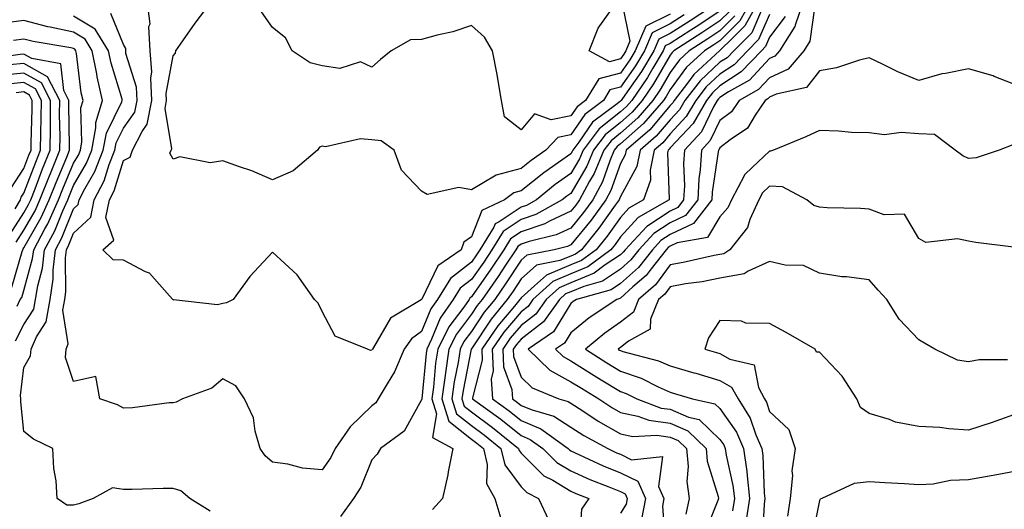
# Model space of a CAD drawing. Units: inches. Extents: x 1023923 to 1026563, y 7226618 to 7229258.
# Drawn here: x 1024327 to 1024525, y 7227990 to 7228088 of the extents above; entities that cross this region are included whole.
import ezdxf

# ---------------------------------------------------------------- set-up
doc = ezdxf.new("R2010")
doc.units = ezdxf.units.IN
doc.header["$MEASUREMENT"] = 0
doc.layers.add('Contour_10237226', color=7, linetype='Continuous', true_color=0x08762b)

msp = doc.modelspace()

# ---------------------------------------------------------------- linework, layer by layer
at = {"layer": 'Contour_10237226'}
for points in [[(1024467.87, 7228091.75, 2938), (1024462.05, 7228087.93, 2938), (1024458.05, 7228085.35, 2938), (1024455.75, 7228084.21, 2938), (1024454.77, 7228081.92, 2938), (1024452.25, 7228077.72, 2938), (1024448.46, 7228072.34, 2938), (1024448.19, 7228071.92, 2938), (1024448.13, 7228071.85, 2938), (1024448.05, 7228071.78, 2938), (1024447.35, 7228071.23, 2938), (1024442.44, 7228067.52, 2938), (1024439.67, 7228063.53, 2938), (1024438.44, 7228061.92, 2938), (1024438.32, 7228061.65, 2938), (1024438.05, 7228061.19, 2938), (1024435.55, 7228059.43, 2938), (1024432.6, 7228057.38, 2938), (1024428.05, 7228053.75, 2938), (1024426.6, 7228053.37, 2938), (1024424.69, 7228051.92, 2938), (1024420.18, 7228049.79, 2938), (1024418.05, 7228044.47, 2938), (1024416.55, 7228043.42, 2938), (1024416.02, 7228041.92, 2938), (1024411.29, 7228038.68, 2938), (1024408.07, 7228031.95, 2938), (1024408.05, 7228031.9, 2938), (1024407.99, 7228031.85, 2938), (1024401.8, 7228028.17, 2938), (1024398.38, 7228022.24, 2938), (1024398.15, 7228021.92, 2938), (1024398.11, 7228021.85, 2938), (1024398.05, 7228021.74, 2938), (1024397.78, 7228021.65, 2938), (1024397.15, 7228021.92, 2938), (1024390.65, 7228024.53, 2938), (1024388.05, 7228029.47, 2938), (1024387.27, 7228031.14, 2938), (1024386.47, 7228031.92, 2938), (1024383.01, 7228036.88, 2938), (1024378.05, 7228041.42, 2938), (1024373.46, 7228036.51, 2938), (1024370.16, 7228031.92, 2938), (1024368.77, 7228031.21, 2938), (1024368.05, 7228031.09, 2938), (1024366.98, 7228030.85, 2938), (1024358.15, 7228031.82, 2938), (1024358.05, 7228031.77, 2938), (1024358.01, 7228031.88, 2938), (1024357.99, 7228031.92, 2938), (1024357.35, 7228032.63, 2938), (1024353.32, 7228037.2, 2938), (1024352.48, 7228037.49, 2938), (1024348.05, 7228039.78, 2938), (1024346, 7228039.88, 2938), (1024343.91, 7228041.92, 2938), (1024346.17, 7228043.8, 2938), (1024344.51, 7228048.38, 2938), (1024345.24, 7228051.92, 2938), (1024346.19, 7228053.78, 2938), (1024348.05, 7228059.85, 2938), (1024349.44, 7228060.52, 2938), (1024349.92, 7228061.92, 2938), (1024351.84, 7228065.7, 2938), (1024352.85, 7228067.12, 2938), (1024353.79, 7228071.92, 2938), (1024353.56, 7228076.41, 2938), (1024353.77, 7228077.65, 2938), (1024353.42, 7228081.92, 2938), (1024353.21, 7228086.76, 2938), (1024353.44, 7228087.32, 2938), (1024352.84, 7228091.92, 2938)], [(1024460.86, 7228089.12, 2937), (1024458.05, 7228087.31, 2937), (1024454.44, 7228085.53, 2937), (1024452.89, 7228081.92, 2937), (1024451.08, 7228078.89, 2937), (1024448.05, 7228074.59, 2937), (1024445.94, 7228074.03, 2937), (1024444.65, 7228071.92, 2937), (1024440.88, 7228069.08, 2937), (1024438.05, 7228065.02, 2937), (1024435.47, 7228064.49, 2937), (1024433.05, 7228061.92, 2937), (1024430.1, 7228059.88, 2937), (1024428.05, 7228058.24, 2937), (1024423.05, 7228056.93, 2937), (1024418.05, 7228053.95, 2937), (1024415.55, 7228054.42, 2937), (1024409.16, 7228053.04, 2937), (1024408.05, 7228053.67, 2937), (1024404.03, 7228057.9, 2937), (1024402.52, 7228061.92, 2937), (1024399.89, 7228063.77, 2937), (1024398.05, 7228063.99, 2937), (1024395.75, 7228064.22, 2937), (1024388.71, 7228062.57, 2937), (1024388.05, 7228062.72, 2937), (1024387.48, 7228062.5, 2937), (1024387.09, 7228061.92, 2937), (1024382.19, 7228057.79, 2937), (1024378.05, 7228055.96, 2937), (1024373.87, 7228057.75, 2937), (1024371.43, 7228058.54, 2937), (1024368.05, 7228059.79, 2937), (1024365.53, 7228059.4, 2937), (1024359.38, 7228060.59, 2937), (1024358.05, 7228060.1, 2937), (1024357.42, 7228061.3, 2937), (1024357.64, 7228061.92, 2937), (1024357.78, 7228062.19, 2937), (1024356.43, 7228070.29, 2937), (1024356.74, 7228071.92, 2937), (1024356.66, 7228073.31, 2937), (1024358.05, 7228080.9, 2937), (1024358.54, 7228081.43, 2937), (1024358.62, 7228081.92, 2937), (1024360.04, 7228083.91, 2937), (1024362.52, 7228087.44, 2937), (1024365.94, 7228091.92, 2937)], [(1024474.32, 7228091.92, 2942), (1024472.05, 7228087.91, 2942), (1024468.05, 7228083.92, 2942), (1024466.84, 7228083.13, 2942), (1024464.96, 7228081.92, 2942), (1024461.35, 7228078.62, 2942), (1024458.05, 7228074.1, 2942), (1024457.25, 7228072.71, 2942), (1024456.72, 7228071.92, 2942), (1024452.68, 7228067.29, 2942), (1024448.05, 7228063.21, 2942), (1024447.35, 7228062.63, 2942), (1024446.8, 7228061.92, 2942), (1024445.88, 7228059.76, 2942), (1024444.42, 7228055.56, 2942), (1024442.46, 7228051.92, 2942), (1024440.61, 7228049.36, 2942), (1024438.05, 7228046.27, 2942), (1024435.08, 7228044.88, 2942), (1024429.71, 7228043.58, 2942), (1024428.05, 7228043.01, 2942), (1024427.39, 7228042.57, 2942), (1024427, 7228041.92, 2942), (1024424.91, 7228038.79, 2942), (1024423.44, 7228036.53, 2942), (1024420.22, 7228031.92, 2942), (1024419.24, 7228030.73, 2942), (1024418.05, 7228028.93, 2942), (1024415.04, 7228024.94, 2942), (1024413.54, 7228021.92, 2942), (1024412.82, 7228017.15, 2942), (1024412.76, 7228016.64, 2942), (1024412.11, 7228011.92, 2942), (1024413.54, 7228007.42, 2942), (1024418.05, 7228003.8, 2942), (1024419.14, 7228003, 2942), (1024420.47, 7228001.92, 2942), (1024421.25, 7227998.72, 2942), (1024421.08, 7227994.94, 2942), (1024422.76, 7227991.92, 2942), (1024423.97, 7227987.85, 2942)], [(1024475.88, 7228091.92, 2943), (1024473.07, 7228086.95, 2943), (1024473.07, 7228086.91, 2943), (1024470.59, 7228084.46, 2943), (1024468.05, 7228081.94, 2943), (1024468.03, 7228081.93, 2943), (1024462.82, 7228077.15, 2943), (1024461.55, 7228075.42, 2943), (1024458.85, 7228071.92, 2943), (1024458.56, 7228071.41, 2943), (1024458.05, 7228070.87, 2943), (1024453.93, 7228066.04, 2943), (1024449.18, 7228061.92, 2943), (1024448.99, 7228060.98, 2943), (1024448.05, 7228059.26, 2943), (1024446.14, 7228053.83, 2943), (1024445.12, 7228051.92, 2943), (1024442.13, 7228047.83, 2943), (1024438.05, 7228042.88, 2943), (1024437.41, 7228042.57, 2943), (1024434.69, 7228041.92, 2943), (1024429.18, 7228040.8, 2943), (1024428.05, 7228039.81, 2943), (1024424.92, 7228035.04, 2943), (1024422.76, 7228031.92, 2943), (1024420.63, 7228029.34, 2943), (1024418.05, 7228025.45, 2943), (1024416.53, 7228023.43, 2943), (1024415.78, 7228021.92, 2943), (1024415.37, 7228019.24, 2943), (1024414.61, 7228015.36, 2943), (1024414.14, 7228011.92, 2943), (1024415.08, 7228008.95, 2943), (1024418.05, 7228006.57, 2943), (1024420.73, 7228004.61, 2943), (1024424.01, 7228001.92, 2943), (1024424.81, 7227998.68, 2943), (1024428.05, 7227994.25, 2943), (1024429.22, 7227993.09, 2943), (1024431.57, 7227991.92, 2943), (1024433.62, 7227987.48, 2943)], [(1024484.85, 7228091.92, 2947), (1024483.19, 7228087.06, 2947), (1024483.15, 7228086.81, 2947), (1024480.04, 7228081.92, 2947), (1024479.12, 7228080.85, 2947), (1024478.05, 7228080.35, 2947), (1024473.97, 7228076, 2947), (1024469.75, 7228073.63, 2947), (1024468.05, 7228072.52, 2947), (1024467.74, 7228072.23, 2947), (1024467.5, 7228071.92, 2947), (1024466.74, 7228070.61, 2947), (1024464.32, 7228065.64, 2947), (1024460.92, 7228061.92, 2947), (1024460.75, 7228059.21, 2947), (1024460.9, 7228054.77, 2947), (1024460.75, 7228051.92, 2947), (1024459.57, 7228050.4, 2947), (1024458.05, 7228049.67, 2947), (1024453.36, 7228046.61, 2947), (1024448.99, 7228041.92, 2947), (1024448.58, 7228041.39, 2947), (1024448.05, 7228040.91, 2947), (1024445, 7228038.88, 2947), (1024442.78, 7228037.2, 2947), (1024438.05, 7228035.26, 2947), (1024435.69, 7228034.28, 2947), (1024433.11, 7228031.92, 2947), (1024431.02, 7228028.96, 2947), (1024428.05, 7228026.7, 2947), (1024425.86, 7228024.1, 2947), (1024424.36, 7228021.92, 2947), (1024424.51, 7228018.38, 2947), (1024426.19, 7228013.79, 2947), (1024426.33, 7228011.92, 2947), (1024427.33, 7228011.2, 2947), (1024428.05, 7228010.62, 2947), (1024430.28, 7228009.7, 2947), (1024434.61, 7228008.48, 2947), (1024438.05, 7228006.24, 2947), (1024440.69, 7228004.56, 2947), (1024445.49, 7228001.92, 2947), (1024447.23, 7228001.11, 2947), (1024448.05, 7228000.78, 2947), (1024450.26, 7227999.7, 2947), (1024456.49, 7228000.36, 2947), (1024455.69, 7227994.28, 2947), (1024456.78, 7227991.92, 2947), (1024456.47, 7227990.33, 2947), (1024457.05, 7227982.92, 2947)], [(1024487.13, 7228091, 2948), (1024486.16, 7228083.82, 2948), (1024484.92, 7228081.92, 2948), (1024481.76, 7228078.21, 2948), (1024478.05, 7228076.48, 2948), (1024475.84, 7228074.13, 2948), (1024471.92, 7228071.92, 2948), (1024470.35, 7228069.62, 2948), (1024468.05, 7228067.86, 2948), (1024466.12, 7228063.86, 2948), (1024464.34, 7228061.92, 2948), (1024464.09, 7228057.95, 2948), (1024463.81, 7228056.17, 2948), (1024463.58, 7228051.92, 2948), (1024461.16, 7228048.8, 2948), (1024458.05, 7228047.33, 2948), (1024454.79, 7228045.19, 2948), (1024451.74, 7228041.92, 2948), (1024450.12, 7228039.85, 2948), (1024448.05, 7228038, 2948), (1024444.4, 7228035.56, 2948), (1024440.69, 7228034.55, 2948), (1024438.05, 7228033.46, 2948), (1024436.96, 7228033.01, 2948), (1024435.76, 7228031.92, 2948), (1024432.56, 7228027.41, 2948), (1024428.05, 7228023.96, 2948), (1024427.11, 7228022.85, 2948), (1024426.49, 7228021.92, 2948), (1024426.55, 7228020.42, 2948), (1024428.05, 7228016.27, 2948), (1024430.26, 7228014.13, 2948), (1024435.65, 7228011.92, 2948), (1024437.52, 7228011.39, 2948), (1024438.05, 7228011.05, 2948), (1024440.45, 7228009.52, 2948), (1024443.58, 7228007.45, 2948), (1024448.05, 7228004.9, 2948), (1024450.51, 7228004.38, 2948), (1024455.37, 7228004.6, 2948), (1024458.05, 7228004.23, 2948), (1024459.67, 7228003.53, 2948), (1024461.31, 7228001.92, 2948), (1024461.66, 7227998.31, 2948), (1024461.41, 7227995.29, 2948), (1024461.88, 7227991.92, 2948), (1024461.19, 7227988.77, 2948)], [(1024448.3, 7228091.68, 2935), (1024449.96, 7228083.82, 2935), (1024449.14, 7228081.92, 2935), (1024448.73, 7228081.24, 2935), (1024448.05, 7228080.27, 2935), (1024445.82, 7228079.68, 2935), (1024441.76, 7228081.92, 2935), (1024443.54, 7228086.42, 2935), (1024445.88, 7228089.74, 2935)], [(1024468.05, 7228089.88, 2939), (1024463.25, 7228086.73, 2939), (1024462.19, 7228086.06, 2939), (1024458.05, 7228083.38, 2939), (1024457.07, 7228082.91, 2939), (1024456.64, 7228081.92, 2939), (1024454.53, 7228078.4, 2939), (1024453.46, 7228076.52, 2939), (1024450.32, 7228071.92, 2939), (1024449.26, 7228070.71, 2939), (1024448.05, 7228069.64, 2939), (1024443.77, 7228066.19, 2939), (1024440.53, 7228061.92, 2939), (1024439.79, 7228060.18, 2939), (1024438.05, 7228057.21, 2939), (1024434.94, 7228055.02, 2939), (1024431.14, 7228051.92, 2939), (1024429.14, 7228050.83, 2939), (1024428.05, 7228050.45, 2939), (1024423.64, 7228047.52, 2939), (1024422.84, 7228047.13, 2939), (1024422.56, 7228046.42, 2939), (1024419.79, 7228041.92, 2939), (1024419.1, 7228040.88, 2939), (1024418.05, 7228039.39, 2939), (1024413.87, 7228036.11, 2939), (1024411.23, 7228031.92, 2939), (1024409.92, 7228030.05, 2939), (1024408.05, 7228025.46, 2939), (1024405.98, 7228023.98, 2939), (1024404.53, 7228021.92, 2939), (1024402.62, 7228017.35, 2939), (1024401.1, 7228014.97, 2939), (1024399.34, 7228011.92, 2939), (1024398.83, 7228011.14, 2939), (1024398.05, 7228010.51, 2939), (1024393.66, 7228006.31, 2939), (1024390.65, 7228001.92, 2939), (1024389.81, 7228000.16, 2939), (1024388.05, 7227997.63, 2939), (1024384.12, 7227997.98, 2939), (1024381.17, 7227998.8, 2939), (1024378.05, 7227999.2, 2939), (1024376.6, 7228000.46, 2939), (1024375.59, 7228001.92, 2939), (1024374.55, 7228005.41, 2939), (1024374.26, 7228008.12, 2939), (1024372.39, 7228011.92, 2939), (1024370.67, 7228014.53, 2939), (1024368.05, 7228015.95, 2939), (1024365.86, 7228014.1, 2939), (1024359.96, 7228011.92, 2939), (1024358.67, 7228011.29, 2939), (1024358.05, 7228011.16, 2939), (1024357.25, 7228011.11, 2939), (1024349.87, 7228010.11, 2939), (1024348.05, 7228010.03, 2939), (1024346.86, 7228010.72, 2939), (1024343.32, 7228011.92, 2939), (1024342.54, 7228016.42, 2939), (1024338.05, 7228015.41, 2939), (1024336.39, 7228020.25, 2939), (1024336.53, 7228021.92, 2939), (1024336.98, 7228022.99, 2939), (1024335.88, 7228029.74, 2939), (1024336.25, 7228031.92, 2939), (1024336.49, 7228033.47, 2939), (1024336.39, 7228040.26, 2939), (1024336.59, 7228041.92, 2939), (1024337.09, 7228042.88, 2939), (1024338.05, 7228045.23, 2939), (1024341.49, 7228048.48, 2939), (1024342.19, 7228051.92, 2939), (1024344.18, 7228055.79, 2939), (1024345.18, 7228059.05, 2939), (1024346.31, 7228061.92, 2939), (1024346.59, 7228063.39, 2939), (1024348.05, 7228066.37, 2939), (1024350.39, 7228069.59, 2939), (1024350.84, 7228071.92, 2939), (1024350.71, 7228074.57, 2939), (1024348.58, 7228081.39, 2939), (1024348.54, 7228081.92, 2939), (1024348.52, 7228082.38, 2939), (1024348.05, 7228083.19, 2939), (1024345.51, 7228089.37, 2939)], [(1024458.05, 7228089.26, 2936), (1024453.13, 7228086.84, 2936), (1024451.02, 7228081.92, 2936), (1024449.91, 7228080.06, 2936), (1024448.05, 7228077.43, 2936), (1024443.67, 7228076.29, 2936), (1024441.02, 7228071.92, 2936), (1024439.32, 7228070.64, 2936), (1024438.05, 7228068.81, 2936), (1024434.14, 7228068.01, 2936), (1024430.73, 7228069.23, 2936), (1024428.05, 7228065.98, 2936), (1024424.75, 7228068.62, 2936), (1024424.12, 7228071.92, 2936), (1024423.3, 7228076.66, 2936), (1024423.26, 7228077.13, 2936), (1024422.29, 7228081.92, 2936), (1024420.73, 7228084.61, 2936), (1024418.05, 7228086.97, 2936), (1024414.3, 7228085.68, 2936), (1024411.17, 7228085.05, 2936), (1024408.05, 7228084.17, 2936), (1024405.84, 7228084.12, 2936), (1024401.92, 7228081.92, 2936), (1024399.81, 7228080.17, 2936), (1024398.05, 7228078.6, 2936), (1024395.78, 7228079.65, 2936), (1024391.62, 7228078.36, 2936), (1024388.05, 7228078.86, 2936), (1024385.65, 7228079.51, 2936), (1024382.03, 7228081.92, 2936), (1024380.65, 7228084.52, 2936), (1024378.05, 7228086.55, 2936), (1024375.86, 7228089.73, 2936)], [(1024470.06, 7228089.9, 2940), (1024468.05, 7228087.9, 2940), (1024464.44, 7228085.53, 2940), (1024458.81, 7228081.92, 2940), (1024458.42, 7228081.55, 2940), (1024458.05, 7228081.05, 2940), (1024454.71, 7228075.25, 2940), (1024452.44, 7228071.92, 2940), (1024450.39, 7228069.58, 2940), (1024448.05, 7228067.5, 2940), (1024444.96, 7228065.01, 2940), (1024442.62, 7228061.92, 2940), (1024441.27, 7228058.71, 2940), (1024438.05, 7228053.24, 2940), (1024437.29, 7228052.69, 2940), (1024436.33, 7228051.92, 2940), (1024431, 7228048.98, 2940), (1024428.05, 7228047.97, 2940), (1024424.42, 7228045.55, 2940), (1024422.19, 7228041.92, 2940), (1024420.55, 7228039.43, 2940), (1024418.05, 7228035.9, 2940), (1024415.82, 7228034.16, 2940), (1024414.42, 7228031.92, 2940), (1024411.78, 7228028.18, 2940), (1024410.06, 7228023.92, 2940), (1024409.07, 7228021.92, 2940), (1024408.93, 7228021.04, 2940), (1024408.07, 7228011.94, 2940), (1024408.07, 7228011.9, 2940), (1024408.05, 7228011.76, 2940), (1024404.53, 7228005.43, 2940), (1024399.77, 7228001.92, 2940), (1024399.12, 7228000.84, 2940), (1024398.05, 7227999.68, 2940), (1024395.8, 7227994.17, 2940), (1024394.36, 7227991.92, 2940), (1024391.72, 7227988.26, 2940)], [(1024476.64, 7228090.51, 2944), (1024474.46, 7228085.52, 2944), (1024470.82, 7228081.92, 2944), (1024469.48, 7228080.5, 2944), (1024468.05, 7228079.59, 2944), (1024464.09, 7228075.89, 2944), (1024461.02, 7228071.92, 2944), (1024459.92, 7228070.05, 2944), (1024458.05, 7228068.02, 2944), (1024455.24, 7228064.73, 2944), (1024452, 7228061.92, 2944), (1024451.35, 7228058.63, 2944), (1024448.05, 7228052.62, 2944), (1024447.87, 7228052.11, 2944), (1024447.78, 7228051.92, 2944), (1024447.01, 7228050.88, 2944), (1024443.71, 7228046.26, 2944), (1024440.18, 7228041.92, 2944), (1024438.97, 7228041.01, 2944), (1024438.05, 7228040.63, 2944), (1024435.86, 7228039.73, 2944), (1024431.19, 7228038.78, 2944), (1024428.05, 7228036.04, 2944), (1024426.43, 7228033.55, 2944), (1024425.28, 7228031.92, 2944), (1024422.01, 7228027.96, 2944), (1024418.05, 7228021.96, 2944), (1024418.03, 7228021.94, 2944), (1024418.03, 7228021.92, 2944), (1024418.01, 7228021.89, 2944), (1024416.39, 7228013.58, 2944), (1024416.16, 7228011.92, 2944), (1024416.62, 7228010.48, 2944), (1024418.05, 7228009.33, 2944), (1024422.33, 7228006.2, 2944), (1024427.56, 7228001.92, 2944), (1024427.66, 7228001.53, 2944), (1024428.05, 7228000.98, 2944), (1024432.6, 7227996.47, 2944), (1024434.42, 7227995.56, 2944), (1024438.05, 7227993.38, 2944), (1024439.07, 7227992.93, 2944), (1024441.68, 7227991.92, 2944), (1024440.2, 7227989.76, 2944), (1024439.81, 7227983.68, 2944)], [(1024478.05, 7228089.17, 2945), (1024475.84, 7228084.14, 2945), (1024473.6, 7228081.92, 2945), (1024470.9, 7228079.08, 2945), (1024468.05, 7228077.23, 2945), (1024465.3, 7228074.67, 2945), (1024463.19, 7228071.92, 2945), (1024461.29, 7228068.68, 2945), (1024458.05, 7228065.19, 2945), (1024456.55, 7228063.43, 2945), (1024454.81, 7228061.92, 2945), (1024454.01, 7228057.88, 2945), (1024454.09, 7228055.88, 2945), (1024452.66, 7228051.92, 2945), (1024449.73, 7228050.25, 2945), (1024448.05, 7228048.41, 2945), (1024445.35, 7228044.63, 2945), (1024443.15, 7228041.92, 2945), (1024440.24, 7228039.74, 2945), (1024438.05, 7228038.84, 2945), (1024433.15, 7228036.82, 2945), (1024430.75, 7228034.62, 2945), (1024428.05, 7228032.27, 2945), (1024427.91, 7228032.06, 2945), (1024427.82, 7228031.92, 2945), (1024426.7, 7228030.56, 2945), (1024423.36, 7228026.61, 2945), (1024420.14, 7228021.92, 2945), (1024420.24, 7228019.74, 2945), (1024418.28, 7228012.16, 2945), (1024418.3, 7228011.92, 2945), (1024423.97, 7228007.84, 2945), (1024428.05, 7228004.54, 2945), (1024429.91, 7228003.78, 2945), (1024432.42, 7228001.92, 2945), (1024435.26, 7227999.12, 2945), (1024438.05, 7227997.44, 2945), (1024441.88, 7227995.74, 2945), (1024445.71, 7227994.26, 2945), (1024448.05, 7227993.31, 2945), (1024448.99, 7227992.86, 2945), (1024449.42, 7227991.92, 2945), (1024449.18, 7227990.79, 2945), (1024448.05, 7227988.96, 2945)], [(1024326.35, 7228023.62, 2941), (1024328.05, 7228026.89, 2941), (1024330.04, 7228029.93, 2941), (1024330.39, 7228031.92, 2941), (1024330.82, 7228034.68, 2941), (1024331.78, 7228038.19, 2941), (1024332.21, 7228041.92, 2941), (1024334.24, 7228045.74, 2941), (1024335.86, 7228049.73, 2941), (1024336.86, 7228051.92, 2941), (1024337.19, 7228052.78, 2941), (1024338.05, 7228054.81, 2941), (1024340.67, 7228059.3, 2941), (1024341.7, 7228061.92, 2941), (1024342.52, 7228066.39, 2941), (1024342.5, 7228067.48, 2941), (1024343.89, 7228071.92, 2941), (1024342.8, 7228076.66, 2941), (1024342.72, 7228077.25, 2941), (1024341.8, 7228081.92, 2941), (1024340.34, 7228084.21, 2941), (1024338.05, 7228085.62, 2941), (1024333.3, 7228086.67, 2941), (1024332.87, 7228086.74, 2941), (1024328.05, 7228087.96, 2941), (1024323.54, 7228087.41, 2941)], [(1024365.51, 7227989.38, 2940), (1024361.41, 7227991.92, 2940), (1024359.59, 7227993.46, 2940), (1024358.05, 7227993.91, 2940), (1024356.06, 7227993.91, 2940), (1024349.85, 7227993.72, 2940), (1024348.05, 7227993.71, 2940), (1024345.9, 7227994.06, 2940), (1024341.96, 7227991.92, 2940), (1024339.12, 7227990.85, 2940), (1024338.05, 7227990.56, 2940), (1024336.66, 7227990.53, 2940), (1024334.73, 7227991.92, 2940), (1024334.55, 7227995.42, 2940), (1024334.05, 7227997.91, 2940), (1024333.89, 7228001.92, 2940), (1024330, 7228003.86, 2940), (1024328.05, 7228005.37, 2940), (1024327.42, 7228011.3, 2940), (1024327.42, 7228011.92, 2940), (1024327.35, 7228012.61, 2940), (1024328.05, 7228018.26, 2940), (1024329.4, 7228020.57, 2940), (1024329.51, 7228021.92, 2940), (1024330.57, 7228024.43, 2940), (1024332.54, 7228027.43, 2940), (1024333.32, 7228031.92, 2940), (1024333.95, 7228036.02, 2940), (1024333.93, 7228037.79, 2940), (1024334.4, 7228041.92, 2940), (1024335.67, 7228044.3, 2940), (1024338.05, 7228050.16, 2940), (1024338.95, 7228051.02, 2940), (1024339.14, 7228051.92, 2940), (1024340.3, 7228054.17, 2940), (1024342.33, 7228057.64, 2940), (1024344.01, 7228061.92, 2940), (1024344.63, 7228065.34, 2940), (1024347.74, 7228071.61, 2940), (1024347.84, 7228071.92, 2940), (1024347.78, 7228072.2, 2940), (1024345.57, 7228079.44, 2940), (1024345.08, 7228081.92, 2940), (1024342.35, 7228086.23, 2940), (1024338.05, 7228088.86, 2940)], [(1024471.06, 7228088.9, 2941), (1024468.05, 7228085.9, 2941), (1024465.65, 7228084.33, 2941), (1024461.88, 7228081.92, 2941), (1024459.89, 7228080.08, 2941), (1024458.05, 7228077.57, 2941), (1024455.98, 7228073.98, 2941), (1024454.57, 7228071.92, 2941), (1024451.53, 7228068.43, 2941), (1024448.05, 7228065.35, 2941), (1024446.16, 7228063.81, 2941), (1024444.71, 7228061.92, 2941), (1024442.74, 7228057.23, 2941), (1024441.84, 7228055.71, 2941), (1024439.83, 7228051.92, 2941), (1024439.09, 7228050.89, 2941), (1024438.05, 7228049.65, 2941), (1024433.79, 7228047.65, 2941), (1024432.84, 7228047.13, 2941), (1024428.05, 7228045.49, 2941), (1024425.9, 7228044.07, 2941), (1024424.59, 7228041.92, 2941), (1024421.98, 7228037.98, 2941), (1024418.05, 7228032.42, 2941), (1024417.78, 7228032.2, 2941), (1024417.6, 7228031.92, 2941), (1024416.51, 7228030.39, 2941), (1024413.54, 7228026.43, 2941), (1024411.31, 7228021.92, 2941), (1024410.86, 7228019.1, 2941), (1024410.41, 7228014.28, 2941), (1024410.08, 7228011.92, 2941), (1024411.04, 7228008.93, 2941), (1024410.26, 7228004.13, 2941), (1024414.32, 7228001.92, 2941), (1024413.42, 7227997.29, 2941), (1024413.34, 7227996.64, 2941), (1024412.23, 7227991.92, 2941), (1024410.26, 7227989.72, 2941)], [(1024481.17, 7228088.8, 2946), (1024478.05, 7228084.63, 2946), (1024477.23, 7228082.75, 2946), (1024476.39, 7228081.92, 2946), (1024472.33, 7228077.64, 2946), (1024468.05, 7228074.88, 2946), (1024466.53, 7228073.45, 2946), (1024465.34, 7228071.92, 2946), (1024462.66, 7228067.3, 2946), (1024458.05, 7228062.36, 2946), (1024457.85, 7228062.13, 2946), (1024457.62, 7228061.92, 2946), (1024457.5, 7228061.37, 2946), (1024457.87, 7228052.1, 2946), (1024457.82, 7228051.92, 2946), (1024451.59, 7228048.38, 2946), (1024448.05, 7228044.49, 2946), (1024446.98, 7228042.99, 2946), (1024446.12, 7228041.92, 2946), (1024441.51, 7228038.47, 2946), (1024438.05, 7228037.05, 2946), (1024434.42, 7228035.55, 2946), (1024430.45, 7228031.92, 2946), (1024429.46, 7228030.51, 2946), (1024428.05, 7228029.44, 2946), (1024424.61, 7228025.36, 2946), (1024422.25, 7228021.92, 2946), (1024422.42, 7228017.54, 2946), (1024422.01, 7228015.88, 2946), (1024422.33, 7228011.92, 2946), (1024425.65, 7228009.52, 2946), (1024428.05, 7228007.57, 2946), (1024432.05, 7228005.92, 2946), (1024437.52, 7228001.92, 2946), (1024437.8, 7228001.66, 2946), (1024438.05, 7228001.5, 2946), (1024438.81, 7228001.16, 2946), (1024444.59, 7227998.45, 2946), (1024448.05, 7227997.04, 2946), (1024451.51, 7227995.38, 2946), (1024453.09, 7227991.92, 2946), (1024452.25, 7227987.72, 2946)], [(1024326.7, 7228030.57, 2942), (1024327.29, 7228031.92, 2942), (1024327.64, 7228032.32, 2942), (1024328.05, 7228033.74, 2942), (1024329.81, 7228040.15, 2942), (1024330.02, 7228041.92, 2942), (1024332.25, 7228046.12, 2942), (1024332.84, 7228047.13, 2942), (1024335, 7228051.92, 2942), (1024335.86, 7228054.12, 2942), (1024338.05, 7228059.3, 2942), (1024339.01, 7228060.95, 2942), (1024339.4, 7228061.92, 2942), (1024339.69, 7228063.57, 2942), (1024339.5, 7228070.46, 2942), (1024339.96, 7228071.92, 2942), (1024339.59, 7228073.47, 2942), (1024338.62, 7228081.34, 2942), (1024338.52, 7228081.92, 2942), (1024338.32, 7228082.2, 2942), (1024338.05, 7228082.38, 2942), (1024337.46, 7228082.51, 2942), (1024329.91, 7228083.79, 2942), (1024328.05, 7228084.25, 2942), (1024325.98, 7228084, 2942)], [(1024325.63, 7228034.35, 2943), (1024327.68, 7228041.55, 2943), (1024327.85, 7228041.92, 2943), (1024327.91, 7228042.06, 2943), (1024328.05, 7228042.28, 2943), (1024331.55, 7228048.41, 2943), (1024333.13, 7228051.92, 2943), (1024334.51, 7228055.45, 2943), (1024336.68, 7228060.54, 2943), (1024337.23, 7228061.92, 2943), (1024337.25, 7228062.72, 2943), (1024337.09, 7228070.96, 2943), (1024337.09, 7228071.92, 2943), (1024336.08, 7228073.89, 2943), (1024335.45, 7228079.31, 2943), (1024329.65, 7228080.33, 2943), (1024328.05, 7228081.22, 2943), (1024327.27, 7228081.14, 2943), (1024319.87, 7228080.11, 2943)], [(1024326.51, 7228043.45, 2944), (1024328.05, 7228045.81, 2944), (1024330.28, 7228049.7, 2944), (1024331.27, 7228051.92, 2944), (1024333.19, 7228056.78, 2944), (1024333.38, 7228057.25, 2944), (1024335.3, 7228061.92, 2944), (1024335.32, 7228064.65, 2944), (1024335.24, 7228069.11, 2944), (1024335.26, 7228071.92, 2944), (1024332.8, 7228076.67, 2944), (1024328.05, 7228079.32, 2944), (1024325.18, 7228079.05, 2944)], [(1024528.05, 7228074.86, 2949), (1024523.21, 7228076.76, 2949), (1024522.99, 7228076.87, 2949), (1024518.05, 7228078.29, 2949), (1024513.46, 7228077.34, 2949), (1024512.68, 7228077.29, 2949), (1024508.05, 7228075.91, 2949), (1024503.81, 7228077.69, 2949), (1024500.78, 7228079.18, 2949), (1024498.05, 7228080.46, 2949), (1024496.16, 7228080.04, 2949), (1024491.49, 7228078.48, 2949), (1024488.05, 7228077.9, 2949), (1024485.49, 7228074.49, 2949), (1024479.34, 7228073.21, 2949), (1024478.05, 7228072.61, 2949), (1024477.72, 7228072.25, 2949), (1024477.13, 7228071.92, 2949), (1024475.12, 7228068.98, 2949), (1024473.62, 7228066.35, 2949), (1024470.14, 7228064.02, 2949), (1024468.05, 7228062.42, 2949), (1024467.89, 7228062.09, 2949), (1024467.74, 7228061.92, 2949), (1024467.72, 7228061.59, 2949), (1024466.49, 7228053.48, 2949), (1024466.41, 7228051.92, 2949), (1024462.76, 7228047.21, 2949), (1024458.05, 7228044.99, 2949), (1024456.19, 7228043.77, 2949), (1024454.48, 7228041.92, 2949), (1024451.66, 7228038.32, 2949), (1024448.05, 7228035.09, 2949), (1024446.16, 7228033.82, 2949), (1024439.18, 7228031.92, 2949), (1024438.5, 7228031.47, 2949), (1024438.05, 7228031.1, 2949), (1024434.59, 7228025.39, 2949), (1024429.48, 7228021.92, 2949), (1024433.81, 7228017.67, 2949), (1024438.05, 7228015.38, 2949), (1024440.18, 7228014.05, 2949), (1024443.69, 7228011.92, 2949), (1024446.31, 7228010.19, 2949), (1024448.05, 7228009.2, 2949), (1024451.51, 7228008.47, 2949), (1024453.75, 7228007.62, 2949), (1024458.05, 7228007.03, 2949), (1024461.62, 7228005.48, 2949), (1024465.28, 7228001.92, 2949), (1024465.51, 7227999.39, 2949), (1024467.7, 7227992.28, 2949), (1024467.74, 7227991.92, 2949), (1024467.66, 7227991.53, 2949), (1024465, 7227984.96, 2949)], [(1024325.12, 7228044.85, 2945), (1024328.05, 7228049.33, 2945), (1024328.99, 7228050.98, 2945), (1024329.42, 7228051.92, 2945), (1024330.3, 7228054.17, 2945), (1024331.82, 7228058.16, 2945), (1024333.36, 7228061.92, 2945), (1024333.38, 7228066.58, 2945), (1024333.38, 7228067.25, 2945), (1024333.4, 7228071.92, 2945), (1024331.59, 7228075.45, 2945), (1024328.05, 7228077.43, 2945), (1024323.09, 7228076.95, 2945)], [(1024326.29, 7228050.15, 2946), (1024327.33, 7228051.92, 2946), (1024327.52, 7228052.45, 2946), (1024328.05, 7228053.25, 2946), (1024330.43, 7228059.53, 2946), (1024331.41, 7228061.92, 2946), (1024331.45, 7228065.31, 2946), (1024331.55, 7228068.43, 2946), (1024331.57, 7228071.92, 2946), (1024330.35, 7228074.23, 2946), (1024328.05, 7228075.53, 2946), (1024324.75, 7228075.21, 2946)], [(1024325.55, 7228054.41, 2947), (1024328.05, 7228058.25, 2947), (1024329.07, 7228060.9, 2947), (1024329.48, 7228061.92, 2947), (1024329.5, 7228063.36, 2947), (1024329.71, 7228070.26, 2947), (1024329.71, 7228071.92, 2947), (1024329.14, 7228073.01, 2947), (1024328.05, 7228073.63, 2947), (1024326.49, 7228073.48, 2947)], [(1024526.98, 7228062.99, 2950), (1024524.22, 7228061.92, 2950), (1024519.59, 7228060.37, 2950), (1024518.05, 7228060.25, 2950), (1024516.92, 7228060.79, 2950), (1024515.39, 7228061.92, 2950), (1024511.23, 7228065.09, 2950), (1024508.05, 7228065.21, 2950), (1024504.5, 7228065.48, 2950), (1024501.14, 7228065, 2950), (1024498.05, 7228065.38, 2950), (1024494.5, 7228065.47, 2950), (1024491.9, 7228065.77, 2950), (1024488.05, 7228065.87, 2950), (1024485.34, 7228064.63, 2950), (1024478.81, 7228061.92, 2950), (1024478.25, 7228061.73, 2950), (1024478.05, 7228061.74, 2950), (1024474.63, 7228058.51, 2950), (1024472.99, 7228056.98, 2950), (1024472.91, 7228056.78, 2950), (1024470.35, 7228051.92, 2950), (1024469.63, 7228050.33, 2950), (1024468.05, 7228048.49, 2950), (1024465.57, 7228044.4, 2950), (1024459.42, 7228043.28, 2950), (1024458.05, 7228042.63, 2950), (1024457.62, 7228042.35, 2950), (1024457.21, 7228041.92, 2950), (1024454.2, 7228038.07, 2950), (1024453.23, 7228036.74, 2950), (1024450.55, 7228034.42, 2950), (1024448.05, 7228032.18, 2950), (1024447.89, 7228032.08, 2950), (1024447.31, 7228031.92, 2950), (1024441.76, 7228028.2, 2950), (1024438.05, 7228025.17, 2950), (1024436.82, 7228023.15, 2950), (1024435, 7228021.92, 2950), (1024436.55, 7228020.42, 2950), (1024438.05, 7228019.6, 2950), (1024442.78, 7228016.64, 2950), (1024444.18, 7228015.78, 2950), (1024448.05, 7228013.42, 2950), (1024449.16, 7228013.04, 2950), (1024451.35, 7228011.92, 2950), (1024456.21, 7228010.08, 2950), (1024458.05, 7228009.83, 2950), (1024461.74, 7228008.24, 2950), (1024463.89, 7228007.76, 2950), (1024468.05, 7228003.78, 2950), (1024468.81, 7228002.68, 2950), (1024469.14, 7228001.92, 2950), (1024469.32, 7228000.64, 2950), (1024470.65, 7227994.53, 2950), (1024470.96, 7227991.92, 2950), (1024470.55, 7227989.42, 2950)], [(1024527.62, 7228042.34, 2951), (1024519.51, 7228043.39, 2951), (1024518.05, 7228043.63, 2951), (1024515.86, 7228044.12, 2951), (1024509.5, 7228043.37, 2951), (1024508.05, 7228044.18, 2951), (1024505.18, 7228049.05, 2951), (1024501.06, 7228048.9, 2951), (1024498.05, 7228050.03, 2951), (1024496.31, 7228050.17, 2951), (1024489.61, 7228050.36, 2951), (1024488.05, 7228050.48, 2951), (1024486.94, 7228050.81, 2951), (1024485.53, 7228051.92, 2951), (1024480.67, 7228054.53, 2951), (1024478.05, 7228054.72, 2951), (1024476.6, 7228053.36, 2951), (1024475.86, 7228051.92, 2951), (1024474.09, 7228047.96, 2951), (1024473.62, 7228046.35, 2951), (1024470.02, 7228041.92, 2951), (1024468.85, 7228041.11, 2951), (1024468.05, 7228040.96, 2951), (1024466.88, 7228040.74, 2951), (1024460.65, 7228039.32, 2951), (1024458.05, 7228038.86, 2951), (1024455.1, 7228034.88, 2951), (1024451.7, 7228031.92, 2951), (1024450.65, 7228029.33, 2951), (1024448.05, 7228027.33, 2951), (1024444.87, 7228025.11, 2951), (1024441, 7228021.92, 2951), (1024445.32, 7228019.2, 2951), (1024448.05, 7228017.53, 2951), (1024452.21, 7228016.09, 2951), (1024455.65, 7228014.32, 2951), (1024458.05, 7228013.26, 2951), (1024459.09, 7228012.96, 2951), (1024462.52, 7228011.92, 2951), (1024467.05, 7228010.93, 2951), (1024468.05, 7228009.98, 2951), (1024471.37, 7228005.24, 2951), (1024472.82, 7228001.92, 2951), (1024473.46, 7227997.33, 2951), (1024473.5, 7227996.48, 2951), (1024474.03, 7227991.92, 2951), (1024473.25, 7227987.13, 2951)], [(1024525.88, 7228019.75, 2952), (1024520.22, 7228019.75, 2952), (1024518.05, 7228019.35, 2952), (1024515.84, 7228019.71, 2952), (1024511.25, 7228021.92, 2952), (1024509.22, 7228023.1, 2952), (1024508.05, 7228023.8, 2952), (1024504.09, 7228027.96, 2952), (1024501.6, 7228031.92, 2952), (1024499.89, 7228033.76, 2952), (1024498.05, 7228035.84, 2952), (1024493.54, 7228036.43, 2952), (1024492.6, 7228036.47, 2952), (1024488.05, 7228037.21, 2952), (1024484.85, 7228038.73, 2952), (1024481.19, 7228038.78, 2952), (1024478.05, 7228039.55, 2952), (1024473.71, 7228037.58, 2952), (1024472.93, 7228037.05, 2952), (1024468.05, 7228036.17, 2952), (1024464.5, 7228035.48, 2952), (1024461.16, 7228035.02, 2952), (1024458.05, 7228034.47, 2952), (1024456.96, 7228033, 2952), (1024455.71, 7228031.92, 2952), (1024454.1, 7228027.96, 2952), (1024454.03, 7228025.95, 2952), (1024449.63, 7228023.5, 2952), (1024448.05, 7228022.28, 2952), (1024447.84, 7228022.13, 2952), (1024447.58, 7228021.92, 2952), (1024447.87, 7228021.73, 2952), (1024448.05, 7228021.63, 2952), (1024448.5, 7228021.47, 2952), (1024455.71, 7228019.58, 2952), (1024458.05, 7228018.54, 2952), (1024462.8, 7228017.18, 2952), (1024463.21, 7228017.07, 2952), (1024468.05, 7228015.65, 2952), (1024470.41, 7228014.28, 2952), (1024471.7, 7228011.92, 2952), (1024474.16, 7228008.03, 2952), (1024475.28, 7228004.7, 2952), (1024476.49, 7228001.92, 2952), (1024476.68, 7228000.54, 2952), (1024476.98, 7227992.99, 2952), (1024477.09, 7227991.92, 2952), (1024476.92, 7227990.79, 2952), (1024476.53, 7227983.43, 2952)], [(1024528.05, 7228009.05, 2953), (1024523.58, 7228007.46, 2953), (1024522.82, 7228007.15, 2953), (1024518.05, 7228005.63, 2953), (1024514.1, 7228005.88, 2953), (1024512.29, 7228006.15, 2953), (1024508.05, 7228006.36, 2953), (1024503.4, 7228007.27, 2953), (1024502.17, 7228007.81, 2953), (1024498.05, 7228009.01, 2953), (1024496.31, 7228010.19, 2953), (1024495.57, 7228011.92, 2953), (1024492.62, 7228016.48, 2953), (1024488.05, 7228021.29, 2953), (1024487.46, 7228021.33, 2953), (1024487.23, 7228021.92, 2953), (1024481.39, 7228025.26, 2953), (1024478.05, 7228027.09, 2953), (1024473.26, 7228027.13, 2953), (1024472.41, 7228027.55, 2953), (1024468.05, 7228027.67, 2953), (1024465.75, 7228024.22, 2953), (1024465, 7228021.92, 2953), (1024467.39, 7228021.27, 2953), (1024468.05, 7228021.07, 2953), (1024470.04, 7228019.92, 2953), (1024474.92, 7228018.8, 2953), (1024475.78, 7228014.18, 2953), (1024477.01, 7228011.92, 2953), (1024477.42, 7228011.29, 2953), (1024478.05, 7228009.38, 2953), (1024481.9, 7228005.77, 2953), (1024483.21, 7228001.92, 2953), (1024482.54, 7227997.43, 2953), (1024482.62, 7227996.49, 2953), (1024482.17, 7227991.92, 2953), (1024481.62, 7227988.35, 2953)], [(1024528.05, 7227997.47, 2954), (1024523.34, 7227996.62, 2954), (1024522.6, 7227996.47, 2954), (1024518.05, 7227995.62, 2954), (1024514.46, 7227995.5, 2954), (1024510.94, 7227994.8, 2954), (1024508.05, 7227994.67, 2954), (1024505.16, 7227994.82, 2954), (1024501.21, 7227995.07, 2954), (1024498.05, 7227995.23, 2954), (1024495.06, 7227994.91, 2954), (1024488.54, 7227991.92, 2954), (1024488.21, 7227991.76, 2954), (1024488.05, 7227991.52, 2954), (1024486.45, 7227983.53, 2954)]]:
    msp.add_polyline3d(points, dxfattribs=at)

doc.saveas('drawing.dxf')
